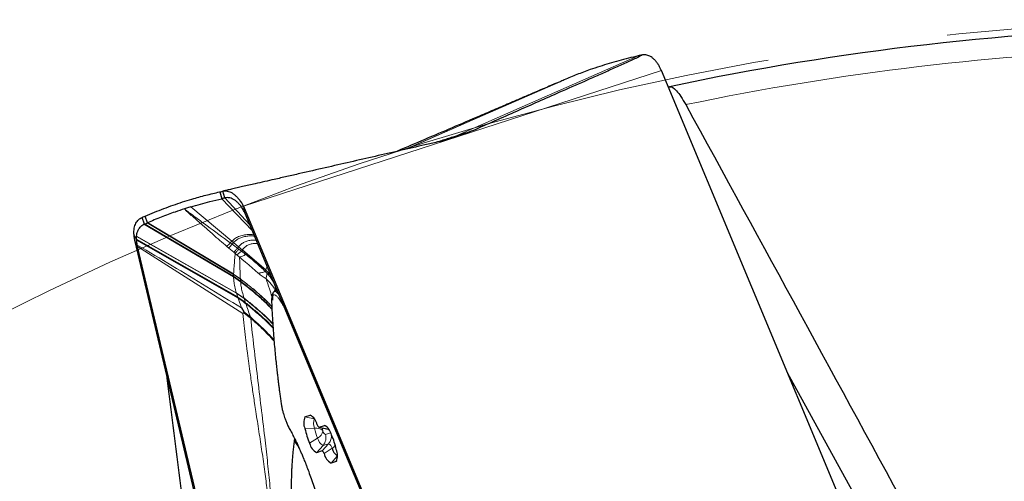
# Model space of a CAD drawing. Units: millimetres. Extents: x 15 to 204, y 6 to 291.
# Drawn here: x 144 to 158, y 256 to 263 of the extents above; entities that cross this region are included whole.
import ezdxf

# ---------------------------------------------------------------- set-up
doc = ezdxf.new("R2010")
doc.units = ezdxf.units.MM
doc.linetypes.add('CENTERX2', pattern=[20.32, 12.7, -2.54, 2.54, -2.54])
doc.layers.add('DÜNNE_LINIE', color=7, linetype='Continuous')

msp = doc.modelspace()

# ---------------------------------------------------------------- linework, layer by layer
at = {"color": 8, "linetype": 'Continuous', "lineweight": 0}
for p, q in [((152.6599, 262.463), (150.0879, 261.3359)), ((152.9842, 262.257), (147.1081, 260.3477)), ((151.5708, 262.1053), (149.3754, 261.146)), ((151.6057, 262.1199), (149.3955, 261.1507)), ((149.9615, 261.2854), (150.0743, 261.3317)), ((150.0329, 261.3189), (150.0548, 261.3257)), ((150.0743, 261.3317), (150.0879, 261.3359)), ((147.2295, 260.0072), (146.8041, 260.4551)), ((146.9453, 259.8573), (146.3691, 260.3409)), ((146.9691, 259.354), (145.7086, 260.0948)), ((146.9699, 259.3898), (145.753, 260.1134)), ((145.6042, 259.8818), (145.5685, 259.9553)), ((145.6047, 259.8725), (145.5691, 259.945)), ((147.0093, 259.125), (145.6046, 259.9238)), ((147.0073, 259.1317), (145.605, 259.9289)), ((145.6047, 259.8725), (147.0321, 259.0542)), ((147.0989, 258.8386), (145.6203, 259.782)), ((146.8751, 259.784), (146.9019, 259.7613)), ((146.9019, 259.7613), (146.973, 259.7015)), ((146.9453, 259.8573), (146.923, 259.8348)), ((146.9489, 259.8158), (146.923, 259.8348)), ((146.9691, 259.8373), (146.9489, 259.8158)), ((147.0246, 259.7598), (146.9489, 259.8158)), ((147.0392, 259.7781), (146.9691, 259.8373)), ((147.0392, 259.7781), (147.0246, 259.7598)), ((147.0435, 259.7459), (147.0246, 259.7598)), ((147.0926, 259.733), (147.0392, 259.7781)), ((147.0816, 259.7174), (147.0435, 259.7459)), ((146.973, 259.7015), (146.9909, 259.6865)), ((146.9909, 259.6865), (147.0153, 259.6655)), ((147.0153, 259.6655), (147.0529, 259.6323)), ((147.0926, 259.733), (147.0816, 259.7174)), ((147.1409, 259.6708), (147.0816, 259.7174)), ((146.9693, 259.3589), (146.9691, 259.354)), ((147.067, 259.287), (146.9691, 259.354)), ((146.9699, 259.3898), (146.9693, 259.3589)), ((146.9701, 259.3927), (146.9699, 259.3898)), ((147.0646, 259.3249), (146.9699, 259.3898)), ((147.0645, 259.328), (146.9701, 259.3927)), ((147.0646, 259.3249), (147.0668, 259.2922)), ((147.4225, 259.449), (147.4183, 259.4308)), ((147.5497, 259.2349), (147.5509, 259.2377)), ((147.5497, 259.2349), (147.565, 259.1979)), ((147.5531, 259.2159), (147.5497, 259.2349)), ((147.5602, 259.1859), (147.5531, 259.2159)), ((147.5531, 259.2159), (147.5628, 259.1913)), ((147.0073, 259.1317), (147.0093, 259.1251)), ((147.1156, 259.0575), (147.0073, 259.1317)), ((147.0093, 259.1251), (147.0273, 259.0684)), ((147.1178, 259.0506), (147.0093, 259.1251)), ((147.0321, 259.0542), (147.0273, 259.0684)), ((147.0784, 258.919), (147.0321, 259.0542)), ((147.1372, 258.9923), (147.1178, 259.0506)), ((147.6875, 258.9107), (147.6652, 258.9524)), ((147.1112, 258.864), (147.2048, 258.7955)), ((147.1131, 258.8523), (147.189, 258.791)), ((147.2048, 258.7955), (147.189, 258.791)), ((147.189, 258.791), (147.2102, 258.7738)), ((147.2048, 258.7955), (147.2159, 258.7829)), ((147.2159, 258.7829), (147.2102, 258.7738)), ((147.6392, 257.5721), (147.6364, 257.5804)), ((148.1022, 257.359), (147.9729, 257.3875)), ((148.0599, 257.4083), (148.0462, 257.4113)), ((148.262, 257.2637), (148.2483, 257.2667)), ((148.1057, 257.2284), (147.9721, 257.2214)), ((148.3043, 257.2121), (148.1709, 257.2415)), ((148.2595, 257.1409), (148.3318, 257.1644)), ((148.3055, 257.2125), (148.3043, 257.2121)), ((147.8438, 257.0173), (147.8383, 257.0605)), ((148.1509, 257.0894), (148.0387, 257.0165)), ((148.2276, 256.9849), (148.137, 256.8826)), ((148.3051, 257.01), (148.2145, 256.9078)), ((148.2276, 256.9849), (148.3051, 257.01)), ((148.2408, 256.8719), (148.3531, 256.9448)), ((148.4262, 256.8362), (148.3392, 256.738)), ((148.4124, 256.7618), (148.4205, 256.7708))]:
    msp.add_line(p, q, dxfattribs=at)
at = {"color": 7, "linetype": 'Continuous', "lineweight": 30}
for p, q in [((155.7454, 255.6457), (152.9842, 262.257)), ((151.6192, 262.1258), (151.6057, 262.1199)), ((153.1012, 262.0292), (153.0811, 262.025)), ((149.9401, 261.2786), (150.0548, 261.3257)), ((150.0548, 261.3257), (150.0743, 261.3317)), ((146.7733, 260.5504), (146.7653, 260.5487)), ((146.7739, 260.5506), (146.8041, 260.4551)), ((146.847, 260.4651), (146.8165, 260.5605)), ((147.1963, 260.0867), (146.847, 260.4651)), ((147.1081, 260.3477), (147.1172, 260.2762)), ((147.1081, 260.3477), (149.8693, 253.7365)), ((145.7146, 260.0974), (145.6832, 260.1923)), ((145.7567, 260.115), (145.7251, 260.2098)), ((147.1172, 260.2762), (147.616, 259.0819)), ((146.9693, 259.3589), (145.7146, 260.0974)), ((146.9701, 259.3927), (145.7567, 260.115)), ((147.0273, 259.0684), (145.6042, 259.8818)), ((145.6046, 259.9238), (145.605, 259.9289)), ((145.6185, 259.7894), (145.5838, 259.8525)), ((147.236, 252.8809), (145.5838, 259.8525)), ((145.6185, 259.7894), (145.6151, 259.8037)), ((145.6203, 259.782), (145.6185, 259.7894)), ((146.4446, 256.3036), (145.6203, 259.782)), ((147.4225, 259.449), (147.0926, 259.733)), ((147.0668, 259.2922), (146.9693, 259.3589)), ((147.5385, 259.1507), (147.5272, 259.1353)), ((147.616, 259.0819), (147.6418, 259.0202)), ((147.0784, 258.919), (147.1112, 258.864)), ((147.6418, 259.0202), (148.4977, 256.9707)), ((147.1131, 258.8523), (147.0989, 258.8386)), ((157.0267, 253.8831), (154.759, 258.0075)), ((147.9729, 257.3875), (148.0462, 257.4113)), ((148.1709, 257.2415), (148.2483, 257.2667)), ((148.169, 257.2415), (148.3009, 257.212)), ((148.3001, 257.2116), (148.3058, 257.2103)), ((148.3008, 257.212), (148.3043, 257.2121)), ((148.2145, 256.9078), (148.137, 256.8826)), ((148.4977, 256.9707), (149.8753, 253.6721)), ((148.4124, 256.7618), (148.3392, 256.738))]:
    msp.add_line(p, q, dxfattribs=at)
at = {"color": 7, "linetype": 'Continuous', "lineweight": 30, "flags": 128}
msp.add_lwpolyline([(149.9216, 261.2715), (149.9717, 261.292), (150.0329, 261.3189)], dxfattribs=at)
at = {"color": 7, "linetype": 'Continuous', "lineweight": 30}
for centre, radius, start, end in [((161.1132, 224.3721), 38.5, 80.20265, 102.01136), ((152.0372, 261.7702), 1.0693, 32.23371, 32.78783), ((149.0719, 263.5773), 2.461, 290.91083, 294.38416), ((146.6261, 260.0147), 1.0593, 183.21039, 183.76977), ((148.1583, 257.3035), 0.2035, 155.61997, 203.80379), ((147.9456, 257.2344), 0.2035, 12.19717, 60.37906), ((148.1978, 257.2889), 0.0545, 192.19965, 240.37402), ((148.1478, 257.0898), 0.2035, 12.19778, 60.37897), ((147.7814, 257.2246), 0.0261, 187.49, 209.6753), ((148.9932, 257.4399), 1.0442, 192.07787, 203.92212), ((147.3922, 256.7094), 1.0442, 12.07787, 23.92212), ((148.2376, 257.0595), 0.2035, 192.19686, 240.37989), ((148.1876, 256.8604), 0.0545, 12.19126, 60.3824), ((148.4397, 256.9149), 0.2035, 192.19778, 240.37897), ((148.5267, 256.9884), 0.179, 194.09181, 236.0609), ((148.2271, 256.8458), 0.2035, 335.61902, 23.8041)]:
    msp.add_arc(centre, radius, start, end, dxfattribs=at)
at = {"color": 8, "linetype": 'Continuous', "lineweight": 0}
for centre, radius, start, end in [((161.1132, 224.3721), 38.2071, 81.84203, 101.75798), ((145.1936, 261.2844), 2.2887, 318.27828, 320.08022), ((148.2719, 257.2952), 0.1791, 159.94322, 201.90605), ((148.129, 257.0894), 0.1409, 47.83087, 99.49684), ((148.7985, 257.3766), 0.7084, 192.07764, 203.92215), ((148.088, 257.2155), 0.141, 296.50607, 348.1672), ((148.4347, 257.2412), 0.2163, 182.88015, 192.65409), ((148.2598, 257.2016), 0.037, 192.0913, 203.90637), ((148.2938, 257.2013), 0.0694, 192.20043, 240.37638), ((148.107, 257.0908), 0.1605, 318.7193, 18.19654), ((148.1851, 257.1157), 0.1599, 318.63353, 9.02007), ((148.3061, 257.1229), 0.1588, 192.19712, 240.38092), ((148.2561, 256.9238), 0.0992, 12.19752, 60.38064), ((148.2286, 257.1417), 0.233, 302.30116, 317.27803)]:
    msp.add_arc(centre, radius, start, end, dxfattribs=at)
at = {"color": 7, "linetype": 'Continuous', "lineweight": 30}
for points, knots in [([(152.704, 262.4735), (152.7071, 262.4741), (152.7132, 262.4753), (152.7098, 262.4715), (152.6932, 262.462), (152.6629, 262.4468), (152.6148, 262.4237), (152.5497, 262.3935), (152.4404, 262.3438), (152.2985, 262.2801), (152.1243, 262.2026), (151.8899, 262.0989), (151.6117, 261.9762), (151.2901, 261.8344), (150.8847, 261.6557), (150.5785, 261.52), (150.3743, 261.4296)], [0, 0, 0, 0, 0.0103158, 0.0206159, 0.0366906, 0.0561702, 0.0761964, 0.1125582, 0.1489742, 0.2230433, 0.2954026, 0.3677732, 0.5129364, 0.6346476, 0.7563617, 1, 1, 1, 1]), ([(152.6599, 262.463), (152.6138, 262.4524), (152.4754, 262.4205), (152.2493, 262.3583), (152.0083, 262.2798), (151.7986, 262.2019), (151.6781, 262.1507), (151.6192, 262.1257)], [0, 0, 0, 0, 0.1272395, 0.3817285, 0.6363155, 0.822206, 1, 1, 1, 1]), ([(152.704, 262.4735), (152.6991, 262.4723), (152.6844, 262.4686), (152.6697, 262.4653), (152.6599, 262.463)], [0, 0, 0, 0, 0.3387441, 1, 1, 1, 1]), ([(152.9362, 262.3492), (152.9278, 262.3614), (152.911, 262.3856), (152.8833, 262.4152), (152.8544, 262.4398), (152.8244, 262.4583), (152.7941, 262.4708), (152.7638, 262.4776), (152.7338, 262.4792), (152.714, 262.4754), (152.704, 262.4735)], [0, 0, 0, 0, 0.1229477, 0.2459055, 0.3723196, 0.4987396, 0.622599, 0.7464675, 0.8732343, 1, 1, 1, 1]), ([(152.9842, 262.257), (152.9776, 262.272), (152.9644, 262.3021), (152.9493, 262.3277), (152.9417, 262.3405)], [0, 0, 0, 0, 0.4984154, 1, 1, 1, 1]), ([(151.5708, 262.1053), (151.5635, 262.1023), (151.5507, 262.097), (151.5224, 262.085), (151.4905, 262.0714), (151.4513, 262.0547), (151.39, 262.0285), (151.2951, 261.9878), (151.1662, 261.9326), (151.0203, 261.8701), (150.8486, 261.7965), (150.6513, 261.7121), (150.3743, 261.5937), (150.0432, 261.4523), (149.6579, 261.2882), (149.3979, 261.1775), (149.2664, 261.1216), (149.2631, 261.1202)], [0, 0, 0, 0, 0.0180622, 0.0315748, 0.0454282, 0.0658188, 0.0862361, 0.12803, 0.1902228, 0.2525178, 0.3148057, 0.4094569, 0.5041173, 0.6678881, 0.8317723, 0.9958571, 1, 1, 1, 1]), ([(151.6085, 262.1211), (151.6048, 262.1195), (151.5923, 262.1141), (151.5797, 262.1089), (151.5708, 262.1053)], [0, 0, 0, 0, 0.2924433, 1, 1, 1, 1]), ([(153.1012, 262.0292), (153.1265, 262.0346), (153.1594, 262.0149), (153.2368, 261.9288), (153.2806, 261.8632), (153.3275, 261.7776)], [0, 0, 0, 0, 0.5, 0.5, 1, 1, 1, 1]), ([(150.3743, 261.4296), (150.3321, 261.4116), (150.2477, 261.3757), (150.1149, 261.3288), (149.9782, 261.2868), (149.8843, 261.2639), (149.8373, 261.2524)], [0, 0, 0, 0, 0.2471039, 0.4953897, 0.7471398, 1, 1, 1, 1]), ([(149.6598, 261.2115), (149.4266, 261.1578), (149.0767, 261.0772), (148.6091, 260.9698), (148.2556, 260.8889), (147.9591, 260.8211), (147.72, 260.7666), (147.5556, 260.7291), (147.4065, 260.6952), (147.2577, 260.6614), (147.1275, 260.6318), (147.017, 260.6067), (146.9434, 260.5899), (146.8888, 260.5774), (146.8541, 260.5694), (146.8318, 260.5642), (146.8219, 260.5618), (146.8165, 260.5605)], [0, 0, 0, 0, 0.2428272, 0.3643364, 0.4858417, 0.6096973, 0.6717126, 0.7337245, 0.7800854, 0.8264937, 0.8885951, 0.9161981, 0.9439866, 0.9686825, 0.9784723, 0.9884624, 1, 1, 1, 1]), ([(149.8373, 261.2524), (149.8077, 261.2456), (149.7486, 261.232), (149.6894, 261.2183), (149.6598, 261.2115)], [0, 0, 0, 0, 0.4999967, 1, 1, 1, 1]), ([(145.7251, 260.2098), (145.7687, 260.2283), (145.8994, 260.2839), (146.1188, 260.3664), (146.36, 260.4445), (146.5783, 260.5055), (146.7087, 260.5355), (146.7739, 260.5506)], [0, 0, 0, 0, 0.1262129, 0.3786481, 0.631181, 0.8155714, 1, 1, 1, 1]), ([(146.3691, 260.3409), (146.4135, 260.3541), (146.5022, 260.3805), (146.647, 260.419), (146.7479, 260.4422), (146.8041, 260.4551)], [0, 0, 0, 0, 0.3069704, 0.6139397, 1, 1, 1, 1]), ([(146.7739, 260.5506), (146.7787, 260.5516), (146.793, 260.5548), (146.8071, 260.5582), (146.8165, 260.5605)], [0, 0, 0, 0, 0.3390059, 1, 1, 1, 1]), ([(146.847, 260.4651), (146.8422, 260.4639), (146.828, 260.4604), (146.8136, 260.4572), (146.8041, 260.4551)], [0, 0, 0, 0, 0.33578571, 1, 1, 1, 1]), ([(146.8165, 260.5605), (146.8271, 260.5625), (146.8484, 260.5664), (146.8813, 260.5635), (146.9148, 260.5538), (146.9486, 260.5368), (146.9819, 260.5127), (147.0142, 260.4816), (147.0467, 260.4434), (147.0811, 260.4), (147.0992, 260.3649), (147.1081, 260.3477)], [0, 0, 0, 0, 0.1097287, 0.2194542, 0.3324069, 0.4453574, 0.5551399, 0.6649205, 0.7780749, 0.891222, 1, 1, 1, 1]), ([(147.1172, 260.2762), (147.1076, 260.2947), (147.0882, 260.332), (147.0519, 260.3737), (147.0201, 260.408), (146.9864, 260.4362), (146.9512, 260.4565), (146.9161, 260.4679), (146.8813, 260.4715), (146.8584, 260.4672), (146.847, 260.4651)], [0, 0, 0, 0, 0.1270672, 0.2566843, 0.3782218, 0.4997292, 0.6253112, 0.7509121, 0.874921, 1, 1, 1, 1]), ([(146.2786, 260.312), (146.2344, 260.2973), (146.1249, 260.2608), (145.9507, 260.1964), (145.8213, 260.1421), (145.7567, 260.115)], [0, 0, 0, 0, 0.2524635, 0.6261932, 1, 1, 1, 1]), ([(146.3691, 260.3409), (146.3581, 260.3375), (146.3374, 260.3311), (146.3072, 260.3216), (146.2881, 260.3154), (146.2785, 260.3123)], [0, 0, 0, 0, 0.3660706, 0.6830318, 1, 1, 1, 1]), ([(145.5685, 259.9553), (145.5681, 259.9701), (145.5674, 259.9995), (145.5724, 260.0398), (145.5814, 260.0766), (145.5948, 260.1092), (145.612, 260.1372), (145.6325, 260.1605), (145.6558, 260.1795), (145.6741, 260.188), (145.6832, 260.1923)], [0, 0, 0, 0, 0.12294657, 0.24590575, 0.37231986, 0.49873905, 0.62260072, 0.74646851, 0.87323544, 1, 1, 1, 1]), ([(145.6832, 260.1923), (145.688, 260.1942), (145.702, 260.1999), (145.7159, 260.2058), (145.7251, 260.2098)], [0, 0, 0, 0, 0.33873241, 1, 1, 1, 1]), ([(145.605, 259.9289), (145.6066, 259.9411), (145.6099, 259.9657), (145.6205, 259.9992), (145.6357, 260.0299), (145.6563, 260.0565), (145.68, 260.0793), (145.699, 260.0896), (145.7086, 260.0948)], [0, 0, 0, 0, 0.1533206, 0.3077103, 0.4776758, 0.6489556, 0.8238702, 1, 1, 1, 1]), ([(145.7086, 260.0948), (145.7091, 260.0951), (145.7102, 260.0956), (145.7122, 260.0964), (145.7137, 260.097), (145.7146, 260.0974)], [0, 0, 0, 0, 0.2707209, 0.5414833, 1, 1, 1, 1]), ([(145.7146, 260.0974), (145.7193, 260.0993), (145.7321, 260.1044), (145.7449, 260.1099), (145.753, 260.1134)], [0, 0, 0, 0, 0.3634588, 1, 1, 1, 1]), ([(145.753, 260.1134), (145.7533, 260.1135), (145.7539, 260.1138), (145.7552, 260.1144), (145.7561, 260.1148), (145.7567, 260.115)], [0, 0, 0, 0, 0.2636055, 0.5273802, 1, 1, 1, 1]), ([(145.5838, 259.8525), (145.5804, 259.8685), (145.5734, 259.9006), (145.5705, 259.9302), (145.5691, 259.945)], [0, 0, 0, 0, 0.4984242, 1, 1, 1, 1]), ([(145.6042, 259.8818), (145.6039, 259.889), (145.6033, 259.9035), (145.6041, 259.917), (145.6046, 259.9238)], [0, 0, 0, 0, 0.4993647, 1, 1, 1, 1]), ([(145.6047, 259.8725), (145.6047, 259.8737), (145.6045, 259.8759), (145.6043, 259.8789), (145.6042, 259.8808), (145.6042, 259.8818)], [0, 0, 0, 0, 0.38860971, 0.69437703, 1, 1, 1, 1]), ([(145.6151, 259.8037), (145.6131, 259.8135), (145.6082, 259.8373), (145.606, 259.8595), (145.6047, 259.8725)], [0, 0, 0, 0, 0.4149714, 1, 1, 1, 1]), ([(146.9691, 259.8373), (146.9646, 259.841), (146.9567, 259.8477), (146.9488, 259.8544), (146.9453, 259.8573)], [0, 0, 0, 0, 0.5599295, 1, 1, 1, 1]), ([(147.499, 259.362), (147.4881, 259.3771), (147.4653, 259.4087), (147.4371, 259.4352), (147.4225, 259.449)], [0, 0, 0, 0, 0.48071168, 1, 1, 1, 1]), ([(147.5085, 258.9026), (147.4974, 258.9152), (147.4482, 258.971), (147.3493, 259.0634), (147.2121, 259.1798), (147.1155, 259.2546), (147.0668, 259.2922)], [0, 0, 0, 0, 0.086084, 0.3802763, 0.6875223, 1, 1, 1, 1]), ([(147.5658, 259.2021), (147.5655, 259.1999), (147.5648, 259.1938), (147.5556, 259.174), (147.5442, 259.1585), (147.5385, 259.1508)], [0, 0, 0, 0, 0.230844, 0.6210932, 1, 1, 1, 1]), ([(147.0273, 259.0684), (147.0462, 259.057), (147.0845, 259.034), (147.1194, 259.0063), (147.1372, 258.9923)], [0, 0, 0, 0, 0.49287057, 1, 1, 1, 1]), ([(147.5267, 259.1321), (147.5238, 259.1278), (147.5154, 259.1152), (147.5083, 259.0862), (147.5035, 259.0472), (147.5041, 259.0166), (147.5043, 259.001)], [0, 0, 0, 0, 0.14267381, 0.41924609, 0.70483035, 1, 1, 1, 1]), ([(147.5245, 259.1267), (147.5235, 259.1252), (147.5179, 259.1167), (147.5143, 259.085), (147.5154, 259.0478), (147.516, 259.0292)], [0, 0, 0, 0, 0.0983454, 0.5494115, 1, 1, 1, 1]), ([(147.6049, 259.1083), (147.5967, 259.1175), (147.5776, 259.1387), (147.554, 259.1503), (147.5366, 259.1498), (147.5307, 259.1378), (147.5288, 259.1341)], [0, 0, 0, 0, 0.2379054, 0.5486908, 0.8598478, 1, 1, 1, 1]), ([(147.5043, 259.001), (147.5063, 258.9508), (147.5101, 258.8539), (147.5185, 258.7079), (147.5281, 258.5696), (147.5385, 258.4396), (147.5494, 258.319), (147.5602, 258.2085), (147.5707, 258.1088), (147.5803, 258.023), (147.5887, 257.9507), (147.5959, 257.8905), (147.6028, 257.8344), (147.61, 257.7776), (147.618, 257.7162), (147.6267, 257.6501), (147.6331, 257.6041), (147.6363, 257.5804)], [0, 0, 0, 0, 0.1200442, 0.2314093, 0.3340971, 0.4281078, 0.5134415, 0.5901012, 0.658086, 0.7173968, 0.7632639, 0.8021381, 0.836515, 0.8732545, 0.9127479, 0.9549975, 1, 1, 1, 1]), ([(147.1112, 258.864), (147.1125, 258.8615), (147.1144, 258.858), (147.1144, 258.8541), (147.1135, 258.8528), (147.1131, 258.8523)], [0, 0, 0, 0, 0.5647473, 0.7904599, 1, 1, 1, 1]), ([(146.2617, 256.1585), (146.1862, 256.7501), (146.1096, 257.3503), (146.034, 257.9489), (146.0329, 257.9576)], [0, 0, 0, 0, 0.98543927, 1, 1, 1, 1]), ([(147.6364, 257.5803), (147.6391, 257.5631), (147.6441, 257.5312), (147.6558, 257.4803), (147.6678, 257.4362), (147.6801, 257.3962), (147.6941, 257.3551), (147.7121, 257.3082), (147.7348, 257.2561), (147.7508, 257.2264), (147.7595, 257.2103)], [0, 0, 0, 0, 0.1525043, 0.2823771, 0.3899423, 0.4758654, 0.5703761, 0.6891277, 0.8323034, 1, 1, 1, 1]), ([(147.7586, 257.2116), (147.7709, 257.1894), (147.7948, 257.1463), (147.8291, 257.0783), (147.8574, 257.0196), (147.8793, 256.9723), (147.8974, 256.9322), (147.9166, 256.8884), (147.939, 256.8359), (147.9649, 256.773), (147.9942, 256.6992), (148.0266, 256.614), (148.0617, 256.5174), (148.0989, 256.4092), (148.1373, 256.2902), (148.1697, 256.1841), (148.1875, 256.1191), (148.1937, 256.0965)], [0, 0, 0, 0, 0.08197521, 0.15845261, 0.22312278, 0.26387025, 0.29894161, 0.3390145, 0.38700802, 0.44292414, 0.50676547, 0.57852745, 0.65820818, 0.74581045, 0.84132939, 0.94476522, 1, 1, 1, 1]), ([(147.8256, 257.0864), (147.8242, 257.0761), (147.8209, 257.0521), (147.8163, 257.0166), (147.8117, 256.978), (147.8073, 256.9387), (147.8034, 256.9013), (147.7988, 256.852), (147.7941, 256.7944), (147.7899, 256.7329), (147.7867, 256.6771), (147.7842, 256.6227), (147.7819, 256.5611), (147.7803, 256.4915), (147.7796, 256.4199), (147.7799, 256.3529), (147.7807, 256.2934), (147.7819, 256.2401), (147.7833, 256.1909), (147.7849, 256.1476), (147.7866, 256.1042), (147.7888, 256.0572), (147.7917, 256), (147.7958, 255.9324), (147.8011, 255.8547), (147.8078, 255.7668), (147.8163, 255.6686), (147.8269, 255.5602), (147.8397, 255.4413), (147.8497, 255.3584), (147.855, 255.3152)], [0, 0, 0, 0, 0.0144175, 0.0337965, 0.0567048, 0.0794251, 0.1011257, 0.1218351, 0.1668798, 0.2072549, 0.2399137, 0.2718509, 0.3092103, 0.3522314, 0.3964901, 0.4362466, 0.4715651, 0.5031551, 0.5317011, 0.5580923, 0.5785276, 0.6042913, 0.6353551, 0.6716902, 0.7132702, 0.760078, 0.8121134, 0.8694026, 0.9319994, 1, 1, 1, 1])]:
    msp.add_open_spline(points, degree=3, knots=knots, dxfattribs=at)
msp.add_open_spline([(153.3275, 261.7776), (154.3997, 259.8204), (155.4728, 257.8552), (156.5477, 255.8761)], degree=3, dxfattribs=at)
at = {"color": 8, "linetype": 'Continuous', "lineweight": 0}
for points, knots in [([(150.0879, 261.3359), (150.1098, 261.3426), (150.1513, 261.3553), (150.2104, 261.374), (150.2621, 261.3909), (150.3061, 261.4056), (150.3426, 261.4182), (150.3644, 261.426), (150.3743, 261.4296)], [0, 0, 0, 0, 0.22560296, 0.42768866, 0.60621043, 0.76112856, 0.89240565, 1, 1, 1, 1]), ([(149.773, 261.2376), (149.8064, 261.2482), (149.8911, 261.2749), (149.9794, 261.3023), (150.0329, 261.3189)], [0, 0, 0, 0, 0.3944329, 1, 1, 1, 1]), ([(146.923, 259.8348), (146.815, 259.9138), (146.6529, 260.0325), (146.4641, 260.1719), (146.369, 260.241), (146.3211, 260.2748), (146.295, 260.2958), (146.2841, 260.3067), (146.2786, 260.3122)], [0, 0, 0, 0, 0.4993577, 0.7498316, 0.8760776, 0.9389485, 0.9694119, 1, 1, 1, 1]), ([(146.2786, 260.3122), (146.2838, 260.306), (146.2985, 260.2886), (146.3369, 260.2533), (146.3953, 260.2031), (146.4519, 260.1532), (146.4943, 260.1157), (146.5141, 260.098), (146.5239, 260.0892), (146.5288, 260.0848), (146.5313, 260.0827), (146.5325, 260.0816), (146.5331, 260.081), (146.5334, 260.0808), (146.5336, 260.0806), (146.5336, 260.0806), (146.5337, 260.0805), (146.5337, 260.0805), (146.5337, 260.0805), (146.5383, 260.0757), (146.5877, 260.0353), (146.6987, 259.9335), (146.8086, 259.8403), (146.8751, 259.784)], [0, 0, 0, 0, 0.0343242, 0.0964052, 0.1940064, 0.3202463, 0.3776665, 0.4060513, 0.4201712, 0.4272142, 0.4307304, 0.4324896, 0.4333672, 0.4338047, 0.4340261, 0.4341342, 0.4341895, 0.4342176, 0.4342316, 0.4342449, 0.4593584, 0.6729323, 1, 1, 1, 1]), ([(147.2544, 259.9477), (147.2369, 259.9493), (147.19, 259.9536), (147.1235, 259.9476), (147.0548, 259.9307), (146.9954, 259.9023), (146.9619, 259.8722), (146.9453, 259.8573)], [0, 0, 0, 0, 0.13012003, 0.34885379, 0.56819022, 0.78593056, 1, 1, 1, 1]), ([(147.2625, 259.9283), (147.2537, 259.9293), (147.2204, 259.9329), (147.1691, 259.9304), (147.1088, 259.9211), (147.056, 259.9024), (147.0092, 259.8759), (146.9824, 259.8501), (146.9691, 259.8373)], [0, 0, 0, 0, 0.0671855, 0.2544668, 0.4427368, 0.6305895, 0.8167634, 1, 1, 1, 1]), ([(145.6151, 259.8037), (145.7786, 259.707), (146.1056, 259.5136), (146.592, 259.2161), (146.9163, 259.018), (147.0784, 258.919)], [0, 0, 0, 0, 0.333392, 0.6666923, 1, 1, 1, 1]), ([(146.8751, 259.784), (146.8819, 259.791), (146.8957, 259.8049), (146.9139, 259.8249), (146.923, 259.8348)], [0, 0, 0, 0, 0.4999985, 1, 1, 1, 1]), ([(147.0246, 259.7598), (147.0146, 259.7482), (146.9945, 259.7248), (146.9802, 259.7093), (146.973, 259.7015)], [0, 0, 0, 0, 0.4999833, 1, 1, 1, 1]), ([(146.9909, 259.6865), (146.9982, 259.6944), (147.0126, 259.7101), (147.0332, 259.734), (147.0435, 259.7459)], [0, 0, 0, 0, 0.5000019, 1, 1, 1, 1]), ([(147.2866, 259.8705), (147.2671, 259.8712), (147.2252, 259.8727), (147.1697, 259.8637), (147.1191, 259.8457), (147.0754, 259.8185), (147.0512, 259.7915), (147.0392, 259.7781)], [0, 0, 0, 0, 0.1803678, 0.3875329, 0.5941422, 0.7987714, 1, 1, 1, 1]), ([(147.3056, 259.8251), (147.2952, 259.8257), (147.2628, 259.8274), (147.2166, 259.8198), (147.1674, 259.8023), (147.126, 259.7747), (147.1037, 259.7468), (147.0926, 259.733)], [0, 0, 0, 0, 0.1057849, 0.331957, 0.5574268, 0.780627, 1, 1, 1, 1]), ([(146.9909, 259.6865), (146.9886, 259.6574), (146.9839, 259.5994), (146.9761, 259.5019), (146.9721, 259.429), (146.9701, 259.3927)], [0, 0, 0, 0, 0.3360779, 0.6695512, 1, 1, 1, 1]), ([(147.0816, 259.7174), (147.0689, 259.7066), (147.0435, 259.6849), (147.0247, 259.672), (147.0153, 259.6655)], [0, 0, 0, 0, 0.5000373, 1, 1, 1, 1]), ([(147.0529, 259.6323), (147.0657, 259.6363), (147.0914, 259.6444), (147.1244, 259.662), (147.1409, 259.6708)], [0, 0, 0, 0, 0.4999997, 1, 1, 1, 1]), ([(147.0529, 259.6323), (147.0582, 259.6279), (147.0725, 259.6161), (147.0975, 259.5952), (147.1259, 259.5714), (147.153, 259.5486), (147.1773, 259.528), (147.2315, 259.4818), (147.2782, 259.4416), (147.3169, 259.4083)], [0, 0, 0, 0, 0.0599882, 0.1599994, 0.283059, 0.3811325, 0.46759, 0.5597066, 1, 1, 1, 1]), ([(147.0529, 259.6323), (147.0542, 259.602), (147.0567, 259.5417), (147.0598, 259.4406), (147.0629, 259.3654), (147.0645, 259.328)], [0, 0, 0, 0, 0.3358319, 0.6691816, 1, 1, 1, 1]), ([(147.4183, 259.4308), (147.3732, 259.4724), (147.2843, 259.5545), (147.1883, 259.6324), (147.1409, 259.6708)], [0, 0, 0, 0, 0.506576, 1, 1, 1, 1]), ([(147.4425, 259.4972), (147.4392, 259.4927), (147.4302, 259.4805), (147.4255, 259.4612), (147.4225, 259.449)], [0, 0, 0, 0, 0.3695666, 1, 1, 1, 1]), ([(146.9691, 259.354), (146.97, 259.3341), (146.9719, 259.2937), (146.9841, 259.2184), (146.9995, 259.1607), (147.0073, 259.1317)], [0, 0, 0, 0, 0.32542899, 0.66024426, 1, 1, 1, 1]), ([(147.507, 258.9389), (147.492, 258.9555), (147.4397, 259.0136), (147.339, 259.107), (147.2055, 259.2193), (147.1117, 259.2915), (147.0645, 259.328)], [0, 0, 0, 0, 0.1139119, 0.3995488, 0.6973382, 1, 1, 1, 1]), ([(147.0645, 259.328), (147.0645, 259.3274), (147.0645, 259.3264), (147.0646, 259.3254), (147.0646, 259.3249)], [0, 0, 0, 0, 0.5596137, 1, 1, 1, 1]), ([(147.5071, 258.9357), (147.4925, 258.952), (147.4404, 259.0099), (147.3398, 259.1033), (147.206, 259.2159), (147.112, 259.2884), (147.0646, 259.3249)], [0, 0, 0, 0, 0.11162292, 0.39795893, 0.69652515, 1, 1, 1, 1]), ([(147.4183, 259.4308), (147.3997, 259.425), (147.3625, 259.4132), (147.3321, 259.41), (147.3169, 259.4083)], [0, 0, 0, 0, 0.4999968, 1, 1, 1, 1]), ([(147.3169, 259.4083), (147.3256, 259.4009), (147.3431, 259.3861), (147.3703, 259.3649), (147.3984, 259.3446), (147.4165, 259.3334), (147.4258, 259.3276)], [0, 0, 0, 0, 0.2410894, 0.4841705, 0.7345879, 1, 1, 1, 1]), ([(147.4401, 259.4028), (147.4384, 259.4046), (147.4345, 259.4086), (147.4268, 259.4183), (147.4218, 259.4256), (147.4183, 259.4308)], [0, 0, 0, 0, 0.1836301, 0.4185427, 1, 1, 1, 1]), ([(147.4258, 259.3276), (147.4271, 259.3388), (147.4296, 259.3613), (147.4366, 259.389), (147.4401, 259.4028)], [0, 0, 0, 0, 0.5001431, 1, 1, 1, 1]), ([(147.4258, 259.3276), (147.4414, 259.3127), (147.4721, 259.2837), (147.512, 259.2357), (147.5394, 259.1978), (147.5505, 259.1767), (147.5531, 259.1719)], [0, 0, 0, 0, 0.3165256, 0.6193269, 0.9123128, 1, 1, 1, 1]), ([(147.4258, 259.3276), (147.4419, 259.282), (147.4697, 259.2033), (147.4967, 259.1148), (147.508, 259.0775)], [0, 0, 0, 0, 0.57993002, 1, 1, 1, 1]), ([(147.5497, 259.2349), (147.5358, 259.2654), (147.5152, 259.3109), (147.4756, 259.3662), (147.452, 259.3906), (147.4401, 259.4028)], [0, 0, 0, 0, 0.5029127, 0.7507141, 1, 1, 1, 1]), ([(147.0668, 259.2922), (147.0668, 259.2913), (147.0668, 259.2896), (147.067, 259.2878), (147.067, 259.287)], [0, 0, 0, 0, 0.5592581, 1, 1, 1, 1]), ([(147.5087, 258.8973), (147.4981, 258.9094), (147.4494, 258.9648), (147.3507, 259.0571), (147.213, 259.1741), (147.116, 259.2492), (147.067, 259.287)], [0, 0, 0, 0, 0.0821923, 0.3775832, 0.6861516, 1, 1, 1, 1]), ([(147.067, 259.287), (147.0694, 259.2661), (147.0742, 259.2237), (147.0898, 259.146), (147.107, 259.0872), (147.1156, 259.0575)], [0, 0, 0, 0, 0.32440959, 0.65911043, 1, 1, 1, 1]), ([(147.0321, 259.0542), (147.0511, 259.0427), (147.0895, 259.0195), (147.1245, 258.9916), (147.1422, 258.9775)], [0, 0, 0, 0, 0.4927822, 1, 1, 1, 1]), ([(147.1156, 259.0575), (147.1586, 259.0232), (147.2441, 258.955), (147.3673, 258.8499), (147.4595, 258.7637), (147.5069, 258.7101), (147.5196, 258.6959)], [0, 0, 0, 0, 0.3035306, 0.6027447, 0.8941591, 1, 1, 1, 1]), ([(147.1178, 259.0506), (147.1174, 259.0519), (147.1166, 259.0542), (147.1159, 259.0565), (147.1156, 259.0575)], [0, 0, 0, 0, 0.5619574, 1, 1, 1, 1]), ([(147.1178, 259.0506), (147.1609, 259.0162), (147.2464, 258.9478), (147.3698, 258.8424), (147.4613, 258.7567), (147.508, 258.7038), (147.52, 258.6903)], [0, 0, 0, 0, 0.3053868, 0.6064297, 0.8995973, 1, 1, 1, 1]), ([(147.6652, 258.9524), (147.6531, 258.9739), (147.6296, 259.0159), (147.5974, 259.0621), (147.5693, 259.0923), (147.5458, 259.1055), (147.5271, 259.1026), (147.5144, 259.0818), (147.5073, 259.0443), (147.5075, 259.0073), (147.5076, 258.9882)], [0, 0, 0, 0, 0.131121, 0.2555546, 0.3769897, 0.499394, 0.6209976, 0.7422757, 0.8673504, 1, 1, 1, 1]), ([(147.5823, 259.1627), (147.5759, 259.1638), (147.5612, 259.1664), (147.5473, 259.1623), (147.5417, 259.1536), (147.5394, 259.1501)], [0, 0, 0, 0, 0.3150264, 0.7236337, 1, 1, 1, 1]), ([(147.1372, 258.9923), (147.1807, 258.9569), (147.2672, 258.8868), (147.3914, 258.7784), (147.4769, 258.6974), (147.5175, 258.6505), (147.5232, 258.644)], [0, 0, 0, 0, 0.3225914, 0.6404877, 0.9499244, 1, 1, 1, 1]), ([(147.1422, 258.9775), (147.1413, 258.9803), (147.1396, 258.9852), (147.1379, 258.9901), (147.1372, 258.9923)], [0, 0, 0, 0, 0.5597563, 1, 1, 1, 1]), ([(147.1422, 258.9775), (147.1523, 258.9482), (147.1726, 258.8893), (147.194, 258.8269), (147.2048, 258.7955)], [0, 0, 0, 0, 0.4965209, 1, 1, 1, 1]), ([(147.1422, 258.9775), (147.1859, 258.9419), (147.2726, 258.8712), (147.3969, 258.7619), (147.481, 258.6822), (147.52, 258.6369), (147.524, 258.6321)], [0, 0, 0, 0, 0.3272992, 0.6498164, 0.963734, 1, 1, 1, 1]), ([(147.5076, 258.9882), (147.5061, 258.9916), (147.5043, 258.9958), (147.5046, 259.0002), (147.5046, 259.001)], [0, 0, 0, 0, 0.8258851, 1, 1, 1, 1]), ([(147.5076, 258.9882), (147.5111, 258.904), (147.5182, 258.736), (147.5378, 258.4655), (147.5641, 258.182), (147.5973, 257.8853), (147.6252, 257.6766), (147.6392, 257.5721)], [0, 0, 0, 0, 0.2004364, 0.4002183, 0.5997811, 0.7995624, 1, 1, 1, 1]), ([(147.6652, 258.9524), (147.6648, 258.9555), (147.6645, 258.9588), (147.6658, 258.9623), (147.6659, 258.9624)], [0, 0, 0, 0, 0.96619757, 1, 1, 1, 1]), ([(147.4891, 255.8698), (147.4857, 255.9113), (147.4788, 255.9931), (147.4669, 256.117), (147.454, 256.2396), (147.4402, 256.3612), (147.4251, 256.4854), (147.4081, 256.6178), (147.389, 256.7562), (147.3685, 256.898), (147.3475, 257.0385), (147.3256, 257.182), (147.3038, 257.323), (147.2833, 257.4552), (147.2599, 257.6076), (147.2326, 257.7885), (147.2088, 257.9533), (147.192, 258.0733), (147.1822, 258.1455), (147.1723, 258.219), (147.1635, 258.2861), (147.1511, 258.382), (147.1356, 258.5079), (147.1165, 258.6722), (147.1048, 258.7823), (147.0989, 258.8386)], [0, 0, 0, 0, 0.0458522, 0.0904266, 0.1338446, 0.1762257, 0.2176848, 0.2618936, 0.3110664, 0.3565815, 0.4026555, 0.4494246, 0.4970267, 0.5401895, 0.5782922, 0.6455092, 0.7170714, 0.7405251, 0.7644627, 0.7888985, 0.8138466, 0.8317382, 0.8854229, 0.9414655, 1, 1, 1, 1]), ([(147.2102, 258.7738), (147.2252, 258.6384), (147.255, 258.3675), (147.3055, 257.9485), (147.3558, 257.5247), (147.4037, 257.1301), (147.4446, 256.772), (147.4776, 256.4526), (147.5072, 256.1429), (147.5235, 255.9457), (147.5317, 255.8472)], [0, 0, 0, 0, 0.1408498, 0.2816519, 0.4222051, 0.5622753, 0.6720019, 0.7814529, 0.8907109, 1, 1, 1, 1]), ([(147.2102, 258.7738), (147.2347, 258.7517), (147.287, 258.7045), (147.3708, 258.6292), (147.4553, 258.5437), (147.5107, 258.483), (147.5376, 258.4536)], [0, 0, 0, 0, 0.2156781, 0.461128, 0.7380758, 1, 1, 1, 1]), ([(147.2159, 258.7829), (147.2555, 258.7473), (147.3356, 258.6752), (147.4435, 258.5718), (147.5083, 258.5015), (147.5362, 258.4712)], [0, 0, 0, 0, 0.3565941, 0.7226787, 1, 1, 1, 1]), ([(147.6392, 257.5721), (147.6414, 257.558), (147.6457, 257.5307), (147.6557, 257.4848), (147.6682, 257.4375), (147.6831, 257.3896), (147.6996, 257.3424), (147.7175, 257.2979), (147.7365, 257.2565), (147.749, 257.2332), (147.7555, 257.2212)], [0, 0, 0, 0, 0.1331979, 0.2577142, 0.3781327, 0.4995262, 0.6200152, 0.7401786, 0.8652772, 1, 1, 1, 1]), ([(147.7555, 257.2212), (147.7691, 257.1966), (147.7959, 257.1478), (147.837, 257.0661), (147.8781, 256.9791), (147.9192, 256.8863), (147.9603, 256.7878), (148.0012, 256.6843), (148.0414, 256.577), (148.0803, 256.4667), (148.123, 256.3387), (148.1685, 256.1925), (148.1979, 256.0859), (148.2126, 256.0325)], [0, 0, 0, 0, 0.08456, 0.1677188, 0.2501584, 0.3325762, 0.4156704, 0.5001254, 0.5849624, 0.669608, 0.754786, 0.8771075, 1, 1, 1, 1]), ([(147.8315, 257.073), (147.8314, 257.0667), (147.8314, 257.0599), (147.832, 257.0542), (147.8322, 257.0524), (147.8325, 257.0503), (147.8333, 257.045), (147.8351, 257.0366), (147.8386, 257.0257), (147.8419, 257.0203), (147.8438, 257.0173)], [0, 0, 0, 0, 0.206297, 0.2248885, 0.2509937, 0.2845941, 0.3256635, 0.5028347, 0.7222781, 1, 1, 1, 1]), ([(147.8438, 257.0173), (147.8467, 257.0132), (147.8518, 257.0059), (147.8618, 256.9916), (147.872, 256.9758), (147.883, 256.9574), (147.8928, 256.9391), (147.8994, 256.9266), (147.9013, 256.923)], [0, 0, 0, 0, 0.2711217, 0.4819405, 0.6626513, 0.8040333, 0.9434261, 1, 1, 1, 1])]:
    msp.add_open_spline(points, degree=3, knots=knots, dxfattribs=at)
at = {"layer": 'DÜNNE_LINIE', "color": 7, "linetype": 'CENTERX2', "lineweight": 0}
msp.add_circle((161.1132, 224.3721), 38.6, dxfattribs=at)

doc.saveas('drawing.dxf')
